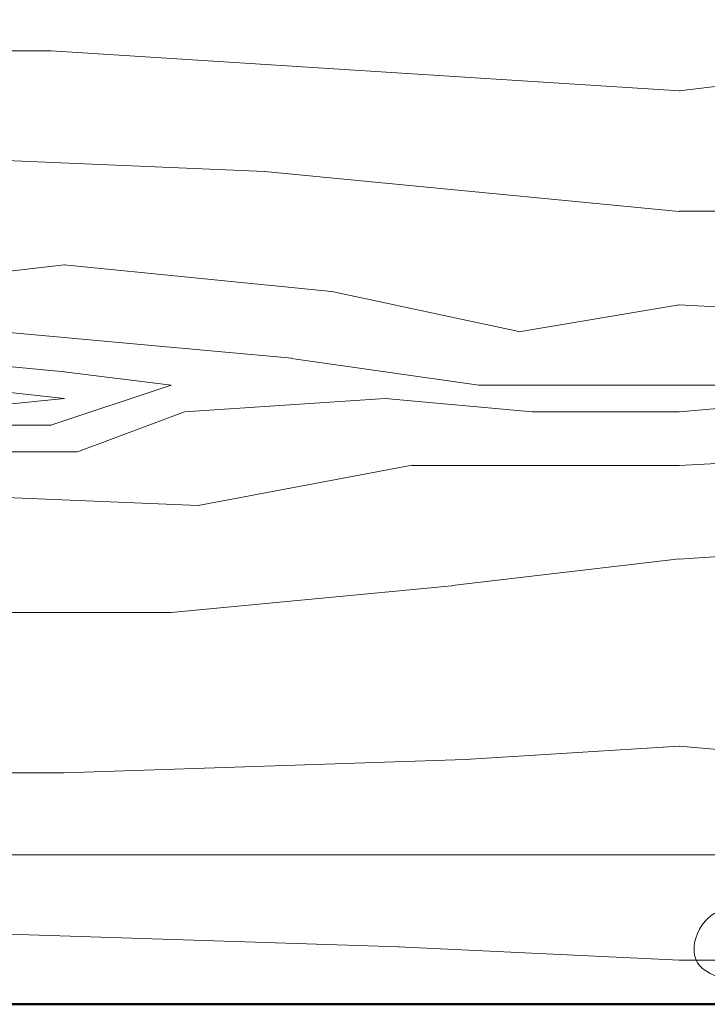
# Model space of a CAD drawing. Units: millimetres. Extents: x 23618 to 30694, y -36420 to 4058.
# Drawn here: x 26248 to 26574, y 0 to 468 of the extents above; entities that cross this region are included whole.
import ezdxf

# ---------------------------------------------------------------- set-up
doc = ezdxf.new("R2010")
doc.units = ezdxf.units.MM
for name, pattern in [('Dash Dot 1_5_1_25', [4, 1.5, -1.25, 0, -1.25]), ('IMPORT-Double Dashed _3_', [10.936111, 5.291667, -2.116667, 1.411111, -2.116667]), ('IMPORT-Hidden Line', [3.175, 2.116667, -1.058333])]:
    doc.linetypes.add(name, pattern=pattern)
for name, color, linetype, lineweight in [('0-1', 7, 'Continuous', 5), ('_KUU_grid-1', 7, 'IMPORT-Hidden Line', 18), ('_KUU_pindala_piirjoon', 7, 'Continuous', 18), ('_KUU_seinad_sise', 7, 'Continuous', 18), ('_KUU_seinad_välis', 7, 'Continuous', 18), ('_KUU_teljed-1', 7, 'IMPORT-Double Dashed _3_', 18), ('A-DETL-1', 7, 'Dash Dot 1_5_1_25', 18), ('A-DETL-2', 7, 'Continuous', 18), ('A-DETL-GENF', 7, 'Continuous', 18), ('S-FNDN-1', 7, 'Continuous', 9), ('S-FNDN-2', 7, 'Continuous', 50)]:
    doc.layers.add(name, color=color, linetype=linetype, lineweight=lineweight)
for name, color, linetype, lineweight, true_color in [('0-2', 7, 'Continuous', 18, 0x767676), ('_KUU_pindala_piirjoon-1', 7, 'Continuous', 18, 0xffdf7f), ('_KUU_seinad_sise-1', 7, 'Continuous', 18, 0x666666), ('_KUU_seinad_välis-1', 7, 'Continuous', 18, 0x666666), ('A-WALL-PATT-1', 7, 'Continuous', 18, 0xc0c0c0), ('AR-5-01 1_ KORRUSE PLAAN_dwg-1', 7, 'Continuous', 18, 0x666666), ('HVM_PP_SA-5-1003_1-KORRUSE-SISUSTUSPLAAN_1_I-FURN-1', 7, 'Continuous', 18, 0x666666), ('HVM_PP_SA-5-1003_1-KORRUSE-SISUSTUSPLAAN_1_Q-CASE-1', 7, 'Continuous', 18, 0x666666)]:
    doc.layers.add(name, color=color, linetype=linetype, lineweight=lineweight, true_color=true_color)

# ---------------------------------------------------------------- blocks, each defined once
blk = doc.blocks.new('Direct Shape - VKR-01_Betoon-1207659-SEINAKATE S-4-01 VAADE')
at = {"layer": 'S-FNDN-2'}
blk.add_line((39053.01, 0), (37202.52, 0), dxfattribs=at)
blk = doc.blocks.new('Direct Shape - VAHELAGI-1207662-SEINAKATE S-4-01 VAADE')
blk.add_blockref('Direct Shape - VKR-01_Betoon-1207659-SEINAKATE S-4-01 VAADE', (0, 0))
blk = doc.blocks.new('HVM_PP_AR1910_ifc_RVT-1-SEINAKATE S-4-01 VAADE')
at = {"layer": 'S-FNDN-1'}
blk.add_blockref('Direct Shape - VAHELAGI-1207662-SEINAKATE S-4-01 VAADE', (0, 0), dxfattribs=at)
blk = doc.blocks.new('AR-5-01 1_ KORRUSE PLAAN_dwg__X34-58454114-SEINAKATE S-4-01 VAADE')
at = {"layer": '_KUU_seinad_välis-1', "flags": 128}
for points in [[(38074.28, 0), (38066.65, 0), (38062.35, 0), (38061.69, 0), (38064.74, 0), (38071.26, 0)], [(38087.16, 0), (38061.5, 0), (38035.84, 0), (38017.84, 0), (38012.88, 0), (38022.45, 0), (38051.73, 0), (38058.25, 0), (38061.3, 0), (38060.65, 0), (38056.34, 0), (38048.72, 0), (38038.35, 0), (38026.02, 0), (38012.69, 0), (37999.35, 0), (37987.03, 0), (37976.66, 0), (37969.03, 0), (37964.73, 0), (37964.07, 0), (37967.12, 0), (37973.64, 0), (38002.92, 0), (38012.49, 0), (38007.53, 0), (37989.54, 0), (37963.88, 0), (37938.22, 0), (37920.22, 0), (37915.26, 0), (37924.83, 0), (37954.11, 0), (37960.63, 0), (37963.68, 0), (37963.03, 0), (37958.72, 0), (37951.1, 0), (37940.73, 0), (37928.41, 0), (37915.07, 0), (37901.73, 0), (37889.41, 0), (37879.04, 0), (37871.41, 0), (37867.11, 0), (37866.46, 0), (37869.5, 0), (37876.02, 0), (37905.31, 0), (37914.87, 0), (37909.91, 0), (37891.92, 0), (37866.26, 0), (37840.6, 0), (37822.6, 0), (37817.65, 0), (37827.21, 0), (37856.5, 0), (37863.01, 0), (37866.06, 0), (37865.41, 0), (37861.1, 0), (37853.48, 0), (37843.11, 0), (37830.79, 0), (37817.45, 0), (37804.11, 0), (37791.79, 0), (37781.42, 0), (37773.79, 0), (37769.49, 0), (37768.84, 0), (37771.88, 0), (37778.4, 0), (37807.69, 0), (37817.25, 0), (37812.3, 0), (37794.3, 0), (37768.64, 0), (37742.98, 0)], [(37729.59, 0), (37758.88, 0), (37765.39, 0), (37768.44, 0), (37767.79, 0), (37763.49, 0), (37755.86, 0), (37745.49, 0), (37733.17, 0)]]:
    blk.add_lwpolyline(points, dxfattribs=at)
blk = doc.blocks.new('AR-5-01 1_ KORRUSE PLAAN_dwg__X53-58454133-SEINAKATE S-4-01 VAADE')
at = {"layer": '_KUU_seinad_sise-1'}
for p, q in [((37757.92, 0), (37710.31, 0)), ((37757.92, 0), (37734.11, 0)), ((37753.16, 0), (37738.88, 0)), ((37805.54, 0), (37757.92, 0)), ((37781.73, 0), (37757.92, 0)), ((37762.69, 0), (37776.97, 0)), ((37805.54, 0), (37781.73, 0)), ((37800.78, 0), (37786.5, 0)), ((37853.16, 0), (37805.54, 0)), ((37829.35, 0), (37805.54, 0)), ((37810.31, 0), (37824.59, 0)), ((37853.16, 0), (37829.35, 0)), ((37848.4, 0), (37834.11, 0)), ((37900.78, 0), (37853.16, 0)), ((37876.97, 0), (37853.16, 0)), ((37857.92, 0), (37872.21, 0)), ((37900.78, 0), (37876.97, 0)), ((37896.02, 0), (37881.73, 0)), ((37948.4, 0), (37900.78, 0)), ((37924.59, 0), (37900.78, 0)), ((37905.54, 0), (37919.83, 0)), ((37948.4, 0), (37924.59, 0)), ((37943.64, 0), (37929.35, 0)), ((37996.02, 0), (37948.4, 0)), ((37972.21, 0), (37948.4, 0)), ((37953.16, 0), (37967.45, 0)), ((37996.02, 0), (37972.21, 0)), ((37991.26, 0), (37976.97, 0)), ((38043.64, 0), (37996.02, 0)), ((38019.83, 0), (37996.02, 0)), ((38000.78, 0), (38015.07, 0)), ((38043.64, 0), (38019.83, 0)), ((38038.88, 0), (38024.59, 0)), ((38091.26, 0), (38043.64, 0)), ((38067.45, 0), (38043.64, 0)), ((38048.4, 0), (38062.69, 0)), ((38091.26, 0), (38067.45, 0))]:
    blk.add_line(p, q, dxfattribs=at)
blk = doc.blocks.new('AR-5-01 1_ KORRUSE PLAAN_dwg__X176-58454256-SEINAKATE S-4-01 VAADE')
at = {"layer": '_KUU_seinad_sise-1'}
for p, q in [((37757.92, 0), (37710.31, 0)), ((37757.92, 0), (37734.11, 0)), ((37753.16, 0), (37738.88, 0)), ((37805.54, 0), (37757.92, 0)), ((37781.73, 0), (37757.92, 0)), ((37762.69, 0), (37776.97, 0)), ((37805.54, 0), (37781.73, 0)), ((37800.78, 0), (37786.5, 0)), ((37853.16, 0), (37805.54, 0)), ((37829.35, 0), (37805.54, 0)), ((37810.31, 0), (37824.59, 0)), ((37853.16, 0), (37829.35, 0)), ((37848.4, 0), (37834.11, 0)), ((37900.78, 0), (37853.16, 0)), ((37876.97, 0), (37853.16, 0)), ((37857.92, 0), (37872.21, 0)), ((37900.78, 0), (37876.97, 0)), ((37896.02, 0), (37881.73, 0)), ((37948.4, 0), (37900.78, 0)), ((37924.59, 0), (37900.78, 0)), ((37905.54, 0), (37919.83, 0)), ((37948.4, 0), (37924.59, 0)), ((37943.64, 0), (37929.35, 0)), ((37996.02, 0), (37948.4, 0)), ((37972.21, 0), (37948.4, 0)), ((37953.16, 0), (37967.45, 0)), ((37996.02, 0), (37972.21, 0)), ((37991.26, 0), (37976.97, 0)), ((38043.64, 0), (37996.02, 0)), ((38019.83, 0), (37996.02, 0)), ((38000.78, 0), (38015.07, 0)), ((38043.64, 0), (38019.83, 0)), ((38038.88, 0), (38024.59, 0)), ((38091.26, 0), (38043.64, 0)), ((38067.45, 0), (38043.64, 0)), ((38048.4, 0), (38062.69, 0)), ((38091.26, 0), (38067.45, 0))]:
    blk.add_line(p, q, dxfattribs=at)
blk = doc.blocks.new('AR-5-01 1_ KORRUSE PLAAN_dwg__X180-58454260-SEINAKATE S-4-01 VAADE')
at = {"layer": '_KUU_seinad_sise-1'}
for p, q in [((37757.92, 0), (37710.31, 0)), ((37757.92, 0), (37734.11, 0)), ((37753.16, 0), (37738.88, 0)), ((37805.54, 0), (37757.92, 0)), ((37781.73, 0), (37757.92, 0)), ((37762.69, 0), (37776.97, 0)), ((37805.54, 0), (37781.73, 0)), ((37800.78, 0), (37786.5, 0)), ((37853.16, 0), (37805.54, 0)), ((37829.35, 0), (37805.54, 0)), ((37810.31, 0), (37824.59, 0)), ((37853.16, 0), (37829.35, 0)), ((37848.4, 0), (37834.11, 0)), ((37900.78, 0), (37853.16, 0)), ((37876.97, 0), (37853.16, 0)), ((37857.92, 0), (37872.21, 0)), ((37900.78, 0), (37876.97, 0)), ((37896.02, 0), (37881.73, 0)), ((37948.4, 0), (37900.78, 0)), ((37924.59, 0), (37900.78, 0)), ((37905.54, 0), (37919.83, 0)), ((37948.4, 0), (37924.59, 0)), ((37943.64, 0), (37929.35, 0)), ((37996.02, 0), (37948.4, 0)), ((37972.21, 0), (37948.4, 0)), ((37953.16, 0), (37967.45, 0)), ((37996.02, 0), (37972.21, 0)), ((37991.26, 0), (37976.97, 0)), ((38043.64, 0), (37996.02, 0)), ((38019.83, 0), (37996.02, 0)), ((38000.78, 0), (38015.07, 0)), ((38043.64, 0), (38019.83, 0)), ((38038.88, 0), (38024.59, 0)), ((38091.26, 0), (38043.64, 0)), ((38067.45, 0), (38043.64, 0)), ((38048.4, 0), (38062.69, 0)), ((38091.26, 0), (38067.45, 0))]:
    blk.add_line(p, q, dxfattribs=at)
blk = doc.blocks.new('AR-5-01 1_ KORRUSE PLAAN_dwg__X184-58454264-SEINAKATE S-4-01 VAADE')
at = {"layer": '_KUU_seinad_sise-1'}
for p, q in [((37770.31, 0), (37738.88, 0)), ((37754.59, 0), (37738.88, 0)), ((37742.02, 0), (37751.45, 0)), ((37770.31, 0), (37754.59, 0)), ((37767.16, 0), (37757.73, 0)), ((37801.73, 0), (37770.31, 0)), ((37786.02, 0), (37770.31, 0)), ((37773.45, 0), (37782.88, 0)), ((37801.73, 0), (37786.02, 0)), ((37798.59, 0), (37789.16, 0)), ((37833.16, 0), (37801.73, 0)), ((37817.45, 0), (37801.73, 0)), ((37804.88, 0), (37814.31, 0)), ((37833.16, 0), (37817.45, 0)), ((37830.02, 0), (37820.59, 0)), ((37864.59, 0), (37833.16, 0)), ((37848.88, 0), (37833.16, 0)), ((37836.31, 0), (37845.73, 0)), ((37864.59, 0), (37848.88, 0)), ((37861.45, 0), (37852.02, 0)), ((37896.02, 0), (37864.59, 0)), ((37880.31, 0), (37864.59, 0)), ((37867.73, 0), (37877.16, 0)), ((37896.02, 0), (37880.31, 0)), ((37892.88, 0), (37883.45, 0)), ((37927.45, 0), (37896.02, 0)), ((37911.73, 0), (37896.02, 0)), ((37899.16, 0), (37908.59, 0)), ((37927.45, 0), (37911.73, 0)), ((37924.31, 0), (37914.88, 0)), ((37958.88, 0), (37927.45, 0)), ((37943.16, 0), (37927.45, 0)), ((37930.59, 0), (37940.02, 0)), ((37958.88, 0), (37943.16, 0)), ((37955.73, 0), (37946.31, 0)), ((37990.31, 0), (37958.88, 0)), ((37974.59, 0), (37958.88, 0)), ((37962.02, 0), (37971.45, 0)), ((37990.31, 0), (37974.59, 0)), ((37987.16, 0), (37977.73, 0)), ((38021.73, 0), (37990.31, 0)), ((38006.02, 0), (37990.31, 0)), ((37993.45, 0), (38002.88, 0)), ((38021.73, 0), (38006.02, 0)), ((38018.59, 0), (38009.16, 0)), ((38053.16, 0), (38021.73, 0)), ((38037.45, 0), (38021.73, 0)), ((38024.88, 0), (38034.31, 0)), ((38053.16, 0), (38037.45, 0)), ((38050.02, 0), (38040.59, 0)), ((38084.59, 0), (38053.16, 0)), ((38068.88, 0), (38053.16, 0)), ((38056.31, 0), (38065.73, 0)), ((38084.59, 0), (38068.88, 0))]:
    blk.add_line(p, q, dxfattribs=at)
blk = doc.blocks.new('AR-5-01 1_ KORRUSE PLAAN_dwg_Drawing_1_1-58454525-SEINAKATE S-4-01 VAADE')
at = {"layer": 'HVM_PP_SA-5-1003_1-KORRUSE-SISUSTUSPLAAN_1_I-FURN-1'}
for p, q in [((37741.79, 0), (37771.34, 0)), ((37750.64, 0), (37750.41, 0)), ((37758.33, 0), (37758.64, 0)), ((37797.34, 0), (37782.15, 0)), ((37785.64, 0), (37782.29, 0)), ((37785.56, 0), (37782.42, 0)), ((37783.67, 0), (37782.73, 0)), ((37789.8, 0), (37791.23, 0)), ((37794.57, 0), (37800.34, 0)), ((37797.47, 0), (37796.33, 0)), ((37799.39, 0), (37798.13, 0)), ((37815.19, 0), (37826.35, 0)), ((37837.2, 0), (37831.12, 0)), ((37868.78, 0), (37863.59, 0)), ((37877.71, 0), (37882.94, 0)), ((37898.52, 0), (37898.66, 0)), ((38018.59, 0), (38018.65, 0)), ((38019.22, 0), (38019.29, 0)), ((38054.73, 0), (38029.55, 0)), ((38030.44, 0), (38055.84, 0)), ((38051.89, 0), (38046.21, 0)), ((38047.82, 0), (38046.21, 0)), ((38051.89, 0), (38047.96, 0)), ((38069.8, 0), (38069.81, 0)), ((37913.13, 0), (37202.52, 0)), ((37202.52, 0), (37913.13, 0)), ((37913.13, 0), (37202.52, 0)), ((37202.52, 0), (37913.13, 0)), ((37913.13, 0), (37202.52, 0)), ((37202.52, 0), (37913.13, 0)), ((37913.13, 0), (37202.52, 0)), ((37202.52, 0), (37913.13, 0)), ((37420.93, 0), (37850.93, 0)), ((37420.93, 0), (37850.93, 0)), ((37424.85, 0), (37824.85, 0)), ((37824.85, 0), (37424.85, 0)), ((37424.85, 0), (37824.85, 0)), ((37824.85, 0), (37424.85, 0)), ((37424.85, 0), (37824.85, 0)), ((37824.85, 0), (37424.85, 0)), ((37837.5, 0), (37437.5, 0)), ((37437.5, 0), (37837.5, 0)), ((37525, 0), (37925, 0)), ((37925, 0), (37525, 0)), ((37525, 0), (37925, 0)), ((37925, 0), (37525, 0)), ((37525, 0), (37925, 0)), ((37525, 0), (37925, 0)), ((39053.01, 0), (37619.71, 0)), ((37619.71, 0), (39053.01, 0)), ((39053.01, 0), (37619.71, 0)), ((37619.71, 0), (39053.01, 0)), ((37773.13, 0), (37733.13, 0)), ((37773.13, 0), (37733.13, 0)), ((38237.5, 0), (37837.5, 0)), ((37837.5, 0), (38237.5, 0)), ((37925, 0), (38325, 0)), ((37925, 0), (38325, 0))]:
    blk.add_line(p, q, dxfattribs=at)
at = {"layer": 'HVM_PP_SA-5-1003_1-KORRUSE-SISUSTUSPLAAN_1_I-FURN-1', "flags": 128}
for points in [[(37748.83, 0), (37737.3, 0), (37736.34, 0), (37730.57, 0), (37729.61, 0), (37740.99, 0)], [(37730.57, 0), (37740.31, 0), (37746.07, 0), (37736.34, 0)], [(37781.45, 0), (37750.44, 0), (37748.36, 0), (37744.4, 0), (37740.81, 0)], [(37741.63, 0), (37809.19, 0), (37809.36, 0), (37809.67, 0), (37810.02, 0), (37810.4, 0), (37810.82, 0), (37811.28, 0), (37811.76, 0), (37812.29, 0), (37812.84, 0), (37813.43, 0), (37814.06, 0), (37814.71, 0), (37815.4, 0), (37816.12, 0), (37816.87, 0), (37817.65, 0), (37818.47, 0), (37819.31, 0), (37820.19, 0), (37821.09, 0), (37822.02, 0), (37822.99, 0), (37823.98, 0), (37825, 0), (37826.05, 0), (37827.13, 0), (37828.23, 0), (37829.36, 0), (37830.52, 0), (37831.7, 0), (37832.9, 0), (37834.12, 0), (37835.36, 0), (37836.62, 0), (37837.88, 0), (37839.16, 0), (37840.43, 0), (37841.7, 0), (37842.97, 0), (37844.23, 0), (37844.67, 0), (37857.39, 0)], [(37748.28, 0), (37748.15, 0), (37748.02, 0), (37747.89, 0), (37747.76, 0), (37747.64, 0), (37747.52, 0), (37747.41, 0), (37747.3, 0), (37747.19, 0), (37747.08, 0), (37746.98, 0), (37746.89, 0)], [(37749.43, 0), (37749.3, 0), (37749.17, 0)], [(37755.04, 0), (37755.2, 0), (37755.37, 0), (37755.55, 0), (37755.74, 0), (37755.93, 0), (37756.13, 0), (37756.33, 0), (37756.54, 0), (37756.75, 0), (37756.97, 0), (37757.19, 0), (37757.34, 0)], [(37755.14, 0), (37759.06, 0), (37766.74, 0), (37764.59, 0)], [(37756.2, 0), (37756.15, 0), (37756.11, 0), (37756.07, 0), (37756.03, 0), (37755.99, 0), (37755.96, 0), (37755.92, 0), (37755.9, 0)], [(37757.05, 0), (37757.48, 0), (37757.93, 0), (37758.38, 0), (37758.83, 0), (37759.29, 0), (37759.75, 0), (37760.21, 0), (37760.67, 0)], [(37848.57, 0), (37840.93, 0), (37840.72, 0), (37840.41, 0), (37840.1, 0), (37839.78, 0), (37839.45, 0), (37839.11, 0), (37838.75, 0), (37838.38, 0), (37837.99, 0), (37837.58, 0), (37837.16, 0), (37836.72, 0), (37836.27, 0), (37835.81, 0), (37835.33, 0), (37834.84, 0), (37834.35, 0), (37833.85, 0), (37833.34, 0), (37832.83, 0), (37832.33, 0), (37831.82, 0), (37831.32, 0), (37830.83, 0), (37830.34, 0), (37829.86, 0), (37829.39, 0), (37828.94, 0), (37828.5, 0), (37828.08, 0), (37827.67, 0), (37827.28, 0), (37826.91, 0), (37826.56, 0), (37826.23, 0), (37825.93, 0), (37825.64, 0), (37825.38, 0), (37825.15, 0), (37824.94, 0), (37824.89, 0), (37757.34, 0)], [(37770.96, 0), (37770.04, 0), (37771.04, 0), (37772, 0), (37773.25, 0), (37774.75, 0), (37776.48, 0), (37778.42, 0), (37780.53, 0), (37785.19, 0), (37790.29, 0), (37816.61, 0), (37844.47, 0), (37904.14, 0), (37935.56, 0), (37967.75, 0), (38000.48, 0), (38033.51, 0), (38099.52, 0)], [(37770.97, 0), (37772.26, 0), (37774.69, 0), (37777.83, 0), (37781.15, 0), (37784.06, 0)], [(37774.13, 0), (37773.95, 0), (37773.77, 0), (37773.59, 0), (37773.4, 0), (37773.2, 0), (37773, 0), (37772.8, 0), (37772.59, 0), (37772.38, 0), (37772.16, 0), (37771.94, 0), (37771.71, 0)], [(37775.88, 0), (37777.18, 0), (37779.6, 0), (37781.92, 0), (37784.4, 0), (37786.82, 0), (37788.94, 0)], [(37776.07, 0), (37776.26, 0), (37776.44, 0), (37776.62, 0), (37776.8, 0), (37776.99, 0), (37777.17, 0), (37777.36, 0), (37777.54, 0), (37777.73, 0), (37777.92, 0), (37778.1, 0), (37778.29, 0)], [(38117.85, 0), (38064.61, 0), (38010.65, 0), (37957.15, 0), (37905.36, 0), (37856.4, 0), (37811.25, 0), (37804.95, 0), (37798.86, 0), (37794.62, 0), (37788.66, 0), (37784.97, 0), (37782.09, 0), (37780.03, 0), (37778.84, 0), (37777.7, 0)], [(37782.29, 0), (37782.42, 0), (37783.87, 0)], [(37795.51, 0), (37789.75, 0), (37788.79, 0), (37801.33, 0)], [(37789.75, 0), (37799.48, 0), (37805.24, 0), (37795.51, 0), (37796.47, 0), (37809.17, 0)], [(38221.58, 0), (37898.55, 0), (37887.63, 0), (37877.88, 0), (37869.47, 0), (37862.33, 0), (37856.29, 0), (37851.25, 0), (37846.19, 0), (37846.17, 0), (37844.83, 0), (37843.54, 0), (37808.9, 0), (37808.75, 0), (37815.04, 0), (37827.34, 0), (37844.76, 0), (37852.48, 0), (37898.15, 0), (37946.35, 0), (37980.61, 0), (38031.34, 0), (38082.51, 0)], [(37808.9, 0), (37809.4, 0), (37810.87, 0), (37813.11, 0), (37815.75, 0)], [(37815.82, 0), (37818.23, 0), (37825.91, 0), (37823.47, 0)], [(37822.84, 0), (37822.68, 0), (37822.52, 0), (37822.36, 0), (37822.2, 0), (37822.04, 0), (37821.88, 0), (37821.72, 0), (37821.56, 0), (37821.4, 0), (37821.23, 0), (37821.07, 0), (37820.91, 0), (37820.75, 0), (37820.59, 0), (37820.43, 0), (37820.27, 0), (37820.1, 0), (37819.94, 0), (37819.78, 0), (37819.62, 0), (37819.46, 0), (37819.3, 0), (37819.13, 0), (37818.97, 0), (37818.81, 0), (37818.65, 0), (37818.49, 0)], [(37844.89, 0), (37844.42, 0), (37843.69, 0)], [(37846.17, 0), (37846.15, 0), (37846.12, 0), (37845.8, 0)], [(37846.57, 0), (37847.61, 0), (37850.13, 0), (37853.29, 0)], [(38024.85, 0), (38021.88, 0), (38021.89, 0), (38010.89, 0), (38010.96, 0), (38021.96, 0), (38021.97, 0), (38024.79, 0)], [(38024.74, 0), (38022.6, 0), (38022.59, 0), (38011.59, 0), (38011.53, 0), (38022.53, 0), (38022.52, 0), (38024.4, 0)], [(38025.49, 0), (38013.74, 0), (38013.73, 0), (38013.67, 0), (38013.66, 0), (38025.95, 0)], [(38013.67, 0), (38023.59, 0), (38023.65, 0), (38013.73, 0)], [(38027.32, 0), (38014.38, 0), (38014.37, 0), (38014.31, 0), (38014.3, 0), (38027.08, 0)], [(38014.31, 0), (38024.22, 0), (38024.29, 0), (38014.37, 0)], [(38039.48, 0), (38041.87, 0), (38041.96, 0), (38039.6, 0)], [(38039.68, 0), (38043.66, 0), (38043.74, 0), (38041.55, 0)], [(38040.41, 0), (38042.51, 0), (38042.59, 0), (38040.29, 0)], [(38062.26, 0), (38054.41, 0), (38054.2, 0), (38053.89, 0), (38053.58, 0), (38053.26, 0), (38052.94, 0), (38052.6, 0), (38052.26, 0), (38051.91, 0), (38051.55, 0), (38051.17, 0), (38050.79, 0), (38050.39, 0), (38049.99, 0), (38049.58, 0), (38049.17, 0), (38048.75, 0), (38048.33, 0), (38047.92, 0), (38047.51, 0), (38047.1, 0), (38046.7, 0), (38046.31, 0), (38045.92, 0), (38045.56, 0), (38045.2, 0), (38044.86, 0), (38044.54, 0), (38044.23, 0), (38043.95, 0), (38043.68, 0), (38043.44, 0), (38043.22, 0), (38043.02, 0), (38042.85, 0), (38042.7, 0), (38042.57, 0), (38042.47, 0), (38042.4, 0), (38042.35, 0), (38042.33, 0), (38042.33, 0), (38041.6, 0)], [(38041.85, 0), (38044.3, 0), (38044.38, 0), (38041.89, 0)], [(38052.67, 0), (38053.36, 0), (38055.32, 0), (38058.2, 0), (38061.5, 0), (38064.66, 0)], [(38071.33, 0), (38065.88, 0), (38063.37, 0), (38061.05, 0), (38058.94, 0), (38057.08, 0), (38055.5, 0), (38054.22, 0), (38052.73, 0), (38052.72, 0), (38053.41, 0), (38055.37, 0), (38057.47, 0), (38059.88, 0), (38062.38, 0), (38064.72, 0)], [(38053.74, 0), (38054.66, 0), (38055.67, 0), (38057.53, 0), (38060.3, 0), (38064.05, 0), (38070.43, 0)], [(38053.98, 0), (38053.97, 0), (38055.45, 0), (38056.72, 0), (38058.3, 0), (38060.15, 0), (38062.26, 0), (38064.57, 0), (38067.07, 0), (38072.51, 0)], [(38053.98, 0), (38054.68, 0), (38056.65, 0), (38059.54, 0), (38062.84, 0), (38066, 0)], [(38054.03, 0), (38054.73, 0), (38056.7, 0), (38058.8, 0), (38061.22, 0), (38063.72, 0), (38066.05, 0)], [(38071.82, 0), (38065.44, 0), (38061.69, 0), (38058.92, 0), (38057.06, 0), (38056.04, 0), (38055.12, 0)], [(38056.48, 0), (38058.99, 0), (38062.73, 0), (38067.59, 0), (38073.55, 0), (38080.67, 0), (38089.02, 0), (38101.44, 0), (38430.6, 0), (38441.29, 0), (38450.52, 0), (38458.17, 0), (38464.33, 0), (38469.18, 0), (38472.8, 0), (38475.72, 0)], [(38056.48, 0), (38057, 0), (38057.55, 0), (38071.24, 0)], [(38056.71, 0), (38056.5, 0), (38056.49, 0), (38056.48, 0), (38056.8, 0), (38057.79, 0), (38060.29, 0), (38063.51, 0)], [(38057.04, 0), (38057.23, 0), (38057.53, 0)], [(38479.86, 0), (38477.35, 0), (38473.62, 0), (38468.76, 0), (38462.79, 0), (38455.68, 0), (38447.32, 0), (38434.91, 0), (38105.75, 0), (38095.06, 0), (38085.82, 0), (38078.18, 0), (38072.01, 0), (38067.17, 0), (38063.54, 0), (38060.62, 0)], [(38067.65, 0), (38064.43, 0), (38061.93, 0), (38060.94, 0), (38060.62, 0), (38061.12, 0), (38061.61, 0), (38074.79, 0), (38079.24, 0), (38089.85, 0), (38105.88, 0), (38126.17, 0), (38134.72, 0), (38183.94, 0), (38234.53, 0), (38269.73, 0), (38320.81, 0), (38371.1, 0), (38404.85, 0), (38426.43, 0), (38444.28, 0), (38457.17, 0), (38464.13, 0), (38465.24, 0)], [(38060.62, 0), (38060.63, 0), (38060.64, 0), (38060.83, 0)], [(38061.14, 0), (38061.31, 0), (38061.59, 0)], [(38325, 0), (37925, 0), (37525, 0)], [(38325, 0), (37925, 0), (37525, 0)], [(38064.02, 0), (38052.53, 0), (38051.64, 0), (38050.36, 0), (38049.09, 0), (38047.83, 0), (38046.59, 0), (38045.36, 0), (38044.15, 0), (38042.97, 0), (38041.82, 0), (38040.7, 0), (38039.62, 0), (38038.56, 0), (38037.55, 0), (38036.56, 0), (38035.62, 0), (38034.71, 0), (38033.84, 0), (38033, 0), (38032.2, 0), (38031.44, 0), (38030.71, 0), (38030.02, 0), (38029.37, 0), (38028.76, 0), (38028.18, 0), (38027.63, 0), (38027.13, 0), (38026.66, 0), (38026.22, 0), (38025.83, 0), (38025.47, 0), (38025.14, 0), (38024.86, 0), (38024.61, 0), (38024.4, 0), (38024.22, 0), (38024.08, 0), (38023.98, 0), (38023.92, 0), (38023.89, 0)], [(38023.89, 0), (38024.62, 0), (38024.62, 0), (38024.62, 0), (38024.63, 0), (38024.65, 0), (38024.66, 0), (38024.68, 0), (38024.71, 0), (38024.73, 0), (38024.76, 0), (38024.8, 0), (38024.84, 0), (38024.88, 0), (38024.92, 0), (38024.97, 0), (38025.02, 0), (38025.07, 0), (38025.13, 0), (38025.19, 0), (38025.26, 0), (38025.32, 0), (38025.39, 0), (38025.46, 0), (38025.54, 0), (38025.62, 0), (38025.7, 0), (38025.79, 0), (38025.88, 0), (38025.97, 0), (38026.07, 0), (38026.18, 0), (38026.3, 0), (38026.43, 0), (38026.58, 0), (38026.76, 0), (38026.99, 0), (38027.33, 0), (38027.89, 0), (38028.94, 0), (38031.11, 0), (38034.95, 0), (38038.8, 0), (38040.65, 0), (38067.1, 0)], [(38068.14, 0), (38041.49, 0), (38039.63, 0), (38035.78, 0), (38031.94, 0), (38029.77, 0), (38028.73, 0), (38028.18, 0), (38027.85, 0), (38027.61, 0), (38027.43, 0), (38027.29, 0), (38027.16, 0), (38027.05, 0), (38026.94, 0), (38026.84, 0), (38026.75, 0), (38026.66, 0), (38026.58, 0), (38026.5, 0), (38026.43, 0), (38026.35, 0), (38026.28, 0), (38026.22, 0), (38026.16, 0), (38026.1, 0), (38026.04, 0), (38025.99, 0), (38025.94, 0), (38025.89, 0), (38025.85, 0), (38025.81, 0), (38025.77, 0), (38025.74, 0), (38025.71, 0), (38025.68, 0), (38025.66, 0), (38025.64, 0), (38025.63, 0), (38025.61, 0), (38025.61, 0), (38025.6, 0)], [(38025.6, 0), (38026.33, 0), (38026.34, 0), (38026.38, 0), (38026.46, 0), (38026.58, 0), (38026.74, 0), (38026.93, 0), (38027.16, 0), (38027.43, 0), (38027.73, 0), (38028.08, 0), (38028.45, 0), (38028.87, 0), (38029.32, 0), (38029.81, 0), (38030.33, 0), (38030.89, 0), (38031.49, 0), (38032.12, 0), (38032.79, 0), (38033.5, 0), (38034.24, 0), (38035.02, 0), (38035.84, 0), (38036.69, 0), (38037.58, 0), (38038.51, 0), (38039.47, 0), (38040.46, 0), (38041.5, 0), (38042.57, 0), (38043.67, 0), (38044.8, 0), (38045.96, 0), (38047.15, 0), (38048.37, 0), (38049.6, 0), (38050.86, 0), (38052.12, 0), (38053.4, 0), (38054.67, 0), (38055.12, 0), (38068.2, 0)], [(38040.88, 0), (38040.84, 0), (38040.8, 0), (38040.77, 0), (38040.74, 0), (38040.71, 0), (38040.69, 0), (38040.67, 0), (38040.65, 0), (38040.64, 0), (38040.63, 0), (38040.62, 0), (38040.62, 0), (38039.89, 0)], [(38039.89, 0), (38039.91, 0), (38039.96, 0), (38040.03, 0), (38040.12, 0), (38040.24, 0), (38040.39, 0), (38040.56, 0), (38040.75, 0), (38040.97, 0), (38041.21, 0), (38041.47, 0), (38041.75, 0), (38042.06, 0), (38042.37, 0), (38042.71, 0), (38043.06, 0), (38043.43, 0), (38043.81, 0), (38044.2, 0), (38044.59, 0), (38045, 0), (38045.41, 0), (38045.82, 0), (38046.24, 0), (38046.65, 0), (38047.07, 0), (38047.47, 0), (38047.87, 0), (38048.27, 0), (38048.65, 0), (38049.03, 0), (38049.39, 0), (38049.74, 0), (38050.08, 0), (38050.41, 0), (38050.74, 0), (38051.05, 0), (38051.36, 0), (38051.67, 0), (38051.89, 0), (38058.14, 0)], [(38041.81, 0), (38041.78, 0), (38041.74, 0), (38041.71, 0), (38041.69, 0), (38041.66, 0), (38041.65, 0), (38041.63, 0), (38041.62, 0), (38041.61, 0), (38041.6, 0)]]:
    blk.add_lwpolyline(points, dxfattribs=at)
at = {"layer": 'HVM_PP_SA-5-1003_1-KORRUSE-SISUSTUSPLAAN_1_Q-CASE-1'}
for p, q in [((37925, 0), (37202.52, 0)), ((37925, 0), (37202.52, 0)), ((37202.52, 0), (37925, 0)), ((37824.85, 0), (37202.52, 0)), ((37202.52, 0), (37824.85, 0)), ((37824.85, 0), (37202.52, 0)), ((37202.52, 0), (37824.85, 0)), ((37925, 0), (37202.52, 0)), ((37202.52, 0), (37925, 0)), ((37202.52, 0), (37925, 0)), ((37925, 0), (37202.52, 0)), ((37202.52, 0), (37837.5, 0)), ((37202.52, 0), (37824.85, 0)), ((37824.85, 0), (37202.52, 0)), ((37824.85, 0), (38624.85, 0)), ((38624.85, 0), (37824.85, 0)), ((37824.85, 0), (38624.85, 0)), ((38624.85, 0), (37824.85, 0)), ((37824.85, 0), (38624.85, 0)), ((38624.85, 0), (37824.85, 0)), ((37925, 0), (38725, 0)), ((37925, 0), (38725, 0)), ((38725, 0), (37925, 0)), ((38725, 0), (37925, 0)), ((37925, 0), (38725, 0)), ((37925, 0), (38725, 0)), ((38725, 0), (37925, 0))]:
    blk.add_line(p, q, dxfattribs=at)
at = {"layer": 'HVM_PP_SA-5-1003_1-KORRUSE-SISUSTUSPLAAN_1_Q-CASE-1', "flags": 128}
for points in [[(39053.01, 0), (38637.5, 0), (37837.5, 0), (37202.52, 0)], [(37837.5, 0), (38637.5, 0), (39053.01, 0)]]:
    blk.add_lwpolyline(points, dxfattribs=at)
blk = doc.blocks.new('AR-5-01 1_ KORRUSE PLAAN_dwg__X472-58454527-SEINAKATE S-4-01 VAADE')
at = {"layer": '_KUU_seinad_sise-1'}
for p, q in [((37770.31, 0), (37738.88, 0)), ((37754.59, 0), (37738.88, 0)), ((37742.02, 0), (37751.45, 0)), ((37770.31, 0), (37754.59, 0)), ((37767.16, 0), (37757.73, 0)), ((37801.73, 0), (37770.31, 0)), ((37786.02, 0), (37770.31, 0)), ((37773.45, 0), (37782.88, 0)), ((37801.73, 0), (37786.02, 0)), ((37798.59, 0), (37789.16, 0)), ((37833.16, 0), (37801.73, 0)), ((37817.45, 0), (37801.73, 0)), ((37804.88, 0), (37814.31, 0)), ((37833.16, 0), (37817.45, 0)), ((37830.02, 0), (37820.59, 0)), ((37864.59, 0), (37833.16, 0)), ((37848.88, 0), (37833.16, 0)), ((37836.31, 0), (37845.73, 0)), ((37864.59, 0), (37848.88, 0)), ((37861.45, 0), (37852.02, 0)), ((37896.02, 0), (37864.59, 0)), ((37880.31, 0), (37864.59, 0)), ((37867.73, 0), (37877.16, 0)), ((37896.02, 0), (37880.31, 0)), ((37892.88, 0), (37883.45, 0)), ((37927.45, 0), (37896.02, 0)), ((37911.73, 0), (37896.02, 0)), ((37899.16, 0), (37908.59, 0)), ((37927.45, 0), (37911.73, 0)), ((37924.31, 0), (37914.88, 0)), ((37958.88, 0), (37927.45, 0)), ((37943.16, 0), (37927.45, 0)), ((37930.59, 0), (37940.02, 0)), ((37958.88, 0), (37943.16, 0)), ((37955.73, 0), (37946.31, 0)), ((37990.31, 0), (37958.88, 0)), ((37974.59, 0), (37958.88, 0)), ((37962.02, 0), (37971.45, 0)), ((37990.31, 0), (37974.59, 0)), ((37987.16, 0), (37977.73, 0)), ((38021.73, 0), (37990.31, 0)), ((38006.02, 0), (37990.31, 0)), ((37993.45, 0), (38002.88, 0)), ((38021.73, 0), (38006.02, 0)), ((38018.59, 0), (38009.16, 0)), ((38053.16, 0), (38021.73, 0)), ((38037.45, 0), (38021.73, 0)), ((38024.88, 0), (38034.31, 0)), ((38053.16, 0), (38037.45, 0)), ((38050.02, 0), (38040.59, 0)), ((38084.59, 0), (38053.16, 0)), ((38068.88, 0), (38053.16, 0)), ((38056.31, 0), (38065.73, 0)), ((38084.59, 0), (38068.88, 0))]:
    blk.add_line(p, q, dxfattribs=at)
blk = doc.blocks.new('AR-5-01 1_ KORRUSE PLAAN_dwg-4069377-SEINAKATE S-4-01 VAADE')
at = {"layer": '0-2'}
for p, q in [((39053.01, 0), (37202.52, 0)), ((37202.52, 0), (39053.01, 0)), ((39053.01, 0), (37202.52, 0)), ((37202.52, 0), (39053.01, 0)), ((39053.01, 0), (37202.52, 0)), ((37202.52, 0), (39053.01, 0)), ((37202.52, 0), (39053.01, 0)), ((39053.01, 0), (37202.52, 0)), ((37202.52, 0), (39053.01, 0)), ((39053.01, 0), (37202.52, 0)), ((37202.52, 0), (39053.01, 0)), ((39053.01, 0), (37202.52, 0)), ((39053.01, 0), (37202.52, 0)), ((37202.52, 0), (39053.01, 0)), ((39053.01, 0), (37202.52, 0)), ((37202.52, 0), (39053.01, 0)), ((39053.01, 0), (37202.52, 0)), ((37202.52, 0), (39053.01, 0)), ((39053.01, 0), (37202.52, 0)), ((37202.52, 0), (39053.01, 0)), ((37202.52, 0), (39053.01, 0)), ((39053.01, 0), (37202.52, 0)), ((37202.52, 0), (39053.01, 0)), ((39053.01, 0), (37202.52, 0)), ((37202.52, 0), (39053.01, 0)), ((39053.01, 0), (37202.52, 0)), ((39053.01, 0), (37202.52, 0)), ((37202.52, 0), (39053.01, 0)), ((39053.01, 0), (37202.52, 0)), ((37202.52, 0), (39053.01, 0)), ((39053.01, 0), (37202.52, 0)), ((37202.52, 0), (39053.01, 0)), ((39053.01, 0), (37202.52, 0)), ((37202.52, 0), (39053.01, 0)), ((37202.52, 0), (39053.01, 0)), ((39053.01, 0), (37202.52, 0)), ((37202.52, 0), (39053.01, 0)), ((39053.01, 0), (37202.52, 0)), ((37202.52, 0), (39053.01, 0)), ((39053.01, 0), (37202.52, 0)), ((39053.01, 0), (37202.52, 0)), ((37202.52, 0), (39053.01, 0)), ((39053.01, 0), (37202.52, 0)), ((37202.52, 0), (39053.01, 0)), ((39053.01, 0), (37202.52, 0)), ((37202.52, 0), (39053.01, 0)), ((39053.01, 0), (37202.52, 0)), ((37202.52, 0), (39053.01, 0)), ((39053.01, 0), (37202.52, 0)), ((37202.52, 0), (39053.01, 0)), ((39053.01, 0), (37202.52, 0)), ((37202.52, 0), (39053.01, 0)), ((37202.52, 0), (39053.01, 0)), ((39053.01, 0), (37202.52, 0)), ((37202.52, 0), (39053.01, 0)), ((39053.01, 0), (37202.52, 0)), ((37202.52, 0), (39053.01, 0)), ((39053.01, 0), (37202.52, 0)), ((37202.52, 0), (39053.01, 0)), ((39053.01, 0), (37202.52, 0)), ((37202.52, 0), (39053.01, 0)), ((39053.01, 0), (37202.52, 0)), ((37275, 0), (38650, 0)), ((38650, 0), (37275, 0)), ((37275, 0), (38650, 0)), ((38650, 0), (37275, 0)), ((37275, 0), (38650, 0)), ((38650, 0), (37275, 0))]:
    blk.add_line(p, q, dxfattribs=at)
at = {"layer": '0-2', "flags": 128}
blk.add_lwpolyline([(38650, 0), (37275, 0), (38650, 0)], dxfattribs=at)
at = {"layer": '_KUU_grid-1'}
for p, q in [((37202.52, 0), (39053.01, 0)), ((39053.01, 0), (37202.52, 0)), ((38450, 0), (37202.52, 0)), ((37202.52, 0), (39053.01, 0))]:
    blk.add_line(p, q, dxfattribs=at)
at = {"layer": '_KUU_pindala_piirjoon'}
for p, q in [((37202.52, 0), (39053.01, 0)), ((39053.01, 0), (37202.52, 0)), ((37202.52, 0), (39053.01, 0)), ((39053.01, 0), (37202.52, 0)), ((37202.52, 0), (39053.01, 0)), ((39053.01, 0), (37202.52, 0)), ((37202.52, 0), (39053.01, 0)), ((37202.52, 0), (39053.01, 0)), ((39053.01, 0), (37202.52, 0)), ((37202.52, 0), (39053.01, 0)), ((39053.01, 0), (37202.52, 0))]:
    blk.add_line(p, q, dxfattribs=at)
at = {"layer": '_KUU_pindala_piirjoon-1'}
for p, q in [((37202.52, 0), (39053.01, 0)), ((39053.01, 0), (37202.52, 0)), ((37202.52, 0), (39053.01, 0)), ((39053.01, 0), (37202.52, 0)), ((37202.52, 0), (39053.01, 0)), ((39053.01, 0), (37202.52, 0)), ((37202.52, 0), (39053.01, 0)), ((37202.52, 0), (39053.01, 0)), ((39053.01, 0), (37202.52, 0)), ((37202.52, 0), (39053.01, 0)), ((39053.01, 0), (37202.52, 0))]:
    blk.add_line(p, q, dxfattribs=at)
at = {"layer": '_KUU_seinad_sise'}
for p, q in [((37202.52, 0), (39053.01, 0)), ((37202.52, 0), (39053.01, 0)), ((37202.52, 0), (39053.01, 0)), ((39053.01, 0), (37202.52, 0)), ((39053.01, 0), (37202.52, 0)), ((39053.01, 0), (37202.52, 0)), ((37202.52, 0), (39053.01, 0)), ((37202.52, 0), (39053.01, 0)), ((37202.52, 0), (39053.01, 0)), ((39053.01, 0), (37202.52, 0)), ((39053.01, 0), (37202.52, 0)), ((39053.01, 0), (37202.52, 0)), ((37202.52, 0), (39053.01, 0)), ((37202.52, 0), (39053.01, 0)), ((37202.52, 0), (39053.01, 0)), ((39053.01, 0), (37202.52, 0)), ((39053.01, 0), (37202.52, 0)), ((39053.01, 0), (37202.52, 0)), ((37202.52, 0), (39053.01, 0)), ((39053.01, 0), (37202.52, 0)), ((39053.01, 0), (37202.52, 0)), ((39053.01, 0), (37202.52, 0)), ((39053.01, 0), (37202.52, 0)), ((37202.52, 0), (39053.01, 0)), ((39053.01, 0), (37202.52, 0)), ((39053.01, 0), (37202.52, 0)), ((39053.01, 0), (37202.52, 0)), ((39053.01, 0), (37202.52, 0)), ((37202.52, 0), (39053.01, 0)), ((37202.52, 0), (39053.01, 0)), ((39053.01, 0), (37202.52, 0)), ((39053.01, 0), (37202.52, 0)), ((37202.52, 0), (39053.01, 0)), ((39053.01, 0), (37202.52, 0)), ((37202.52, 0), (39053.01, 0)), ((39053.01, 0), (37202.52, 0)), ((37202.52, 0), (39053.01, 0)), ((39053.01, 0), (37202.52, 0))]:
    blk.add_line(p, q, dxfattribs=at)
at = {"layer": '_KUU_seinad_välis'}
for p, q in [((37275, 0), (38650, 0)), ((38350, 0), (37275, 0)), ((37275, 0), (38650, 0)), ((37275, 0), (38650, 0)), ((38650, 0), (37275, 0)), ((38650, 0), (37275, 0))]:
    blk.add_line(p, q, dxfattribs=at)
at = {"layer": '_KUU_teljed-1'}
blk.add_line((37202.52, 0), (39053.01, 0), dxfattribs=at)
blk.add_line((37202.52, 0), (39053.01, 0), dxfattribs=at)
blk.add_line((37202.52, 0), (39053.01, 0), dxfattribs=at)
blk.add_line((37202.52, 0), (39053.01, 0), dxfattribs=at)
blk.add_line((37202.52, 0), (39053.01, 0), dxfattribs=at)
for name in ['AR-5-01 1_ KORRUSE PLAAN_dwg__X53-58454133-SEINAKATE S-4-01 VAADE', 'AR-5-01 1_ KORRUSE PLAAN_dwg__X176-58454256-SEINAKATE S-4-01 VAADE', 'AR-5-01 1_ KORRUSE PLAAN_dwg__X180-58454260-SEINAKATE S-4-01 VAADE', 'AR-5-01 1_ KORRUSE PLAAN_dwg__X184-58454264-SEINAKATE S-4-01 VAADE', 'AR-5-01 1_ KORRUSE PLAAN_dwg__X472-58454527-SEINAKATE S-4-01 VAADE', 'AR-5-01 1_ KORRUSE PLAAN_dwg_Drawing_1_1-58454525-SEINAKATE S-4-01 VAADE', 'AR-5-01 1_ KORRUSE PLAAN_dwg__X34-58454114-SEINAKATE S-4-01 VAADE']:
    blk.add_blockref(name, (0, 0))
blk = doc.blocks.new('Pink_Inimene_Seisev mees külgvaates_0001 - Pink_Inimene_Seisev mees külgvaates_0001-56524583-SEINAKATE S-4-01 VAADE')
at = {"layer": 'A-DETL-GENF'}
blk.add_open_spline([(38262.34, 12.61), (38257.38, 11.27), (38246.66, 8.35), (38205.25, 1.16), (38142.3, -0.1), (38106.77, 2.51), (38075.96, 11.28), (38060.79, 20.32), (38067.37, 45.68), (38100.61, 50.35), (38124.61, 57.03), (38176.29, 76.17), (38183.36, 82.76), (38185.99, 85.23)], degree=3, knots=[1.882888, 1.882888, 1.882888, 1.882888, 2.119791, 2.506312, 2.963379, 3.32566, 3.663811, 3.900536, 4.110703, 4.441545, 4.766419, 5.167329, 5.357933, 5.357933, 5.357933, 5.357933], dxfattribs=at)

msp = doc.modelspace()

# ---------------------------------------------------------------- hatches: boundary and pattern name
at = {"layer": 'A-WALL-PATT-1'}
h = msp.add_hatch(dxfattribs=at)
h.set_pattern_fill('FP_4', color=256, style=0, pattern_type=2)
h.set_pattern_definition([(349.695, (22943.91, 4093.95), (3809.99866, -635.0104), [70.995, -7028.52]), (0, (23013.76, 4081.25), (635, 635), [69.85, -565.15]), (18.435, (23083.61, 4081.25), (1269.999, 635.0014), [60.24, -1947.805]), (172.875, (23140.76, 4100.3), (4445, -634.9986), [51.196, -5068.338]), (174.806, (23089.96, 4106.65), (6350.0047, -634.95226), [70.138, -6943.666]), (194.036, (23020.11, 4113), (-1905.003, -634.992), [78.545, -2539.627]), (9.462, (22994.71, 4093.95), (3175.0036, 634.9818), [38.626, -3823.93]), (353.66, (23032.81, 4100.3), (-5080.0017, 634.9829), [57.502, -5692.668]), (185.711, (23089.96, 4093.95), (-5714.9951, -635.0407), [63.817, -6317.854]), (168.69, (23026.46, 4087.6), (2539.9995, -635.0033), [32.38, -3205.5]), (354.806, (22886.76, 4087.6), (-6350.0047, 634.95226), [70.138, -6943.666]), (348.69, (22956.61, 4081.25), (-2539.9995, 635.0033), [64.757, -3173.12]), (0, (23020.1, 4068.55), (635, 635), [76.2, -558.8]), (20.556, (23096.31, 4068.55), (3175.0011, 1269.9974), [54.254, -5371.188]), (3.814, (23147.11, 4087.6), (8890.00018, 634.98877), [95.46, -9450.682]), (354.806, (23242.36, 4093.95), (-6350.0047, 634.95226), [70.138, -6943.666]), (0, (23312.2, 4087.6), (635, 635), [69.85, -565.15]), (5.194, (22747.06, 4087.6), (6350.0047, 634.95226), [70.138, -6943.666]), (354.806, (22816.91, 4093.95), (-6350.0047, 634.95226), [70.138, -6943.666]), (0, (22747.06, 4100.3), (635, 635), [38.1, -596.9]), (5.194, (22785.16, 4100.3), (6350.0047, 634.95226), [70.138, -6943.666]), (0, (22855, 4106.65), (635, 635), [63.5, -571.5]), (10.305, (22918.51, 4106.65), (-3809.99866, -635.0104), [70.995, -7028.52]), (5.194, (22988.36, 4119.35), (6350.0047, 634.95226), [70.138, -6943.666]), (354.806, (23058.21, 4125.7), (-6350.0047, 634.95226), [70.138, -6943.666]), (354.806, (23128.06, 4119.35), (-6350.0047, 634.95226), [70.138, -6943.666]), (351.87, (23197.91, 4113), (-3810.0011, 634.9926), [89.802, -4400.325]), (0, (23286.8, 4100.3), (635, 635), [95.25, -539.75]), (347.471, (23261.41, 3719.3), (3174.998, -635.0111), [58.544, -5795.867]), (354.289, (23318.56, 3706.6), (-5714.9951, 635.0407), [63.817, -6317.854]), (8.13, (23261.41, 3719.3), (3810.0011, 634.9926), [44.9, -4445.227]), (9.462, (23305.86, 3725.65), (3175.0036, 634.9818), [77.25, -3785.303]), (0, (22747.06, 3738.35), (635, 635), [76.2, -558.8]), (350.538, (22823.26, 3738.35), (-3175.0036, 634.9818), [38.626, -3823.93]), (201.801, (22861.36, 3732), (1905.0042, 634.9868), [34.196, -3385.384]), (192.995, (22829.61, 3719.3), (5714.9912, 1270.03842), [84.72, -8387.237]), (352.875, (23331.26, 3719.3), (-4445, 634.9986), [51.196, -5068.338]), (7.125, (23331.26, 3719.3), (4445, 634.9986), [51.196, -5068.338]), (0, (22747.06, 3725.65), (635, 635), [50.8, -584.2]), (194.036, (22797.86, 3725.65), (-1905.003, -634.992), [52.363, -2565.81]), (356.633, (22886.76, 3744.7), (-10159.99394, 635.09515), [108.137, -10705.524]), (357.709, (22994.71, 3738.35), (-15239.99535, 635.10401), [158.877, -15728.818]), (3.18, (23153.46, 3732), (10794.99817, 635.03155), [114.477, -11333.15]), (9.462, (23267.76, 3738.35), (3175.0036, 634.9818), [115.877, -3746.68]), (10.305, (22747.06, 3681.2), (-3809.99866, -635.0104), [70.995, -7028.52]), (15.945, (22816.91, 3693.9), (-2540.0046, -634.9825), [92.457, -4530.413]), (0, (22905.8, 3719.3), (635, 635), [82.55, -552.45]), (351.87, (22988.36, 3719.3), (-3810.0011, 634.9926), [89.802, -4400.325]), (3.576, (23077.26, 3706.6), (9525.0037, 634.9442), [101.798, -10078.026]), (351.254, (23178.86, 3712.95), (4445.00127, -634.9875), [83.52, -8268.6]), (345.964, (23261.41, 3700.25), (-1905.003, 634.992), [78.545, -2539.627]), (0, (23337.6, 3681.2), (635, 635), [44.45, -590.55]), (174.806, (22886.76, 3744.7), (6350.0047, -634.95226), [140.276, -6873.528]), (355.236, (22747.06, 3782.8), (-6984.996, 635.0438), [152.928, -7493.485]), (0, (22899.46, 3770.1), (635, 635), [146.05, -488.95]), (4.086, (23045.51, 3770.1), (8254.9953, 635.0553), [178.253, -8734.396]), (0, (23223.3, 3782.8), (635, 635), [158.75, -476.25]), (7.125, (22747.06, 3649.45), (4445, 634.9986), [153.586, -4965.948]), (6.34, (22899.46, 3668.5), (5080.0017, 634.9829), [115.004, -5635.166]), (357.51, (23013.76, 3681.2), (-13969.9949, 635.10836), [146.188, -14472.61]), (353.48, (23159.81, 3674.85), (-16509.99367, 1905.05764), [223.697, -22145.976]), (3.013, (22747.06, 4062.2), (11429.99799, 635.04255), [120.817, -11960.882]), (351.87, (22867.71, 4068.55), (-3810.0011, 634.9926), [134.704, -4355.424]), (357.614, (23001.06, 4049.5), (-14604.99943, 635.01487), [152.532, -15100.691]), (10.62, (23153.46, 4043.15), (-6984.99274, -1270.04183), [103.37, -10233.68]), (0, (23255.06, 4062.2), (635, 635), [127, -508]), (356.82, (22747.06, 4138.4), (-10794.99817, 635.03155), [114.477, -11333.15]), (6.009, (22861.36, 4132.05), (-6349.99956, -634.9997), [121.317, -12010.34]), (6.71, (22982.01, 4144.75), (-5714.99828, -635.01639), [108.694, -10760.754]), (354.289, (23089.96, 4157.45), (-5714.9951, 635.0407), [127.634, -6254.038]), (347.905, (23216.96, 4144.75), (-5714.99494, 1270.02397), [90.918, -9000.898]), (9.462, (23305.86, 4125.7), (3175.0036, 634.9818), [77.25, -3785.303]), (3.814, (22747.06, 4017.75), (8890.00018, 634.98877), [95.46, -9450.682]), (347.196, (22842.31, 4024.1), (-8255.00889, 1904.9618), [143.262, -14182.99]), (0, (22982, 3992.35), (635, 635), [158.75, -476.25]), (5.44, (23140.76, 3992.35), (-6985.00304, -634.95935), [133.953, -13261.386]), (6.71, (23274.11, 4005.05), (-5714.99828, -635.01639), [108.694, -10760.754]), (0, (22747.06, 4182.85), (635, 635), [107.95, -527.05]), (8.13, (22855.01, 4182.85), (3810.0011, 634.9926), [179.605, -4310.523]), (357.614, (23032.81, 4208.25), (-14604.99943, 635.01487), [152.532, -15100.691]), (354.472, (23185.21, 4201.9), (13334.989686, -1270.10663), [197.769, -19579.193]), (6.843, (22747.06, 3605), (-10794.99507, -1270.04277), [159.889, -15829.003]), (0, (22905.8, 3624.05), (635, 635), [177.8, -457.2]), (356.348, (23083.61, 3624.05), (-19685.005358, 1269.923287), [299.057, -29606.679]), (0, (22747.06, 3827.25), (635, 635), [152.4, -482.6]), (4.764, (22899.46, 3827.25), (6984.996, 635.0438), [152.928, -7493.485]), (358.152, (23051.86, 3839.95), (-19049.99629, 635.12938), [196.952, -19498.287]), (357.274, (23248.71, 3833.6), (-12700.00322, 634.93119), [133.5, -13216.61]), (354.806, (22747.06, 3928.85), (-6350.0047, 634.95226), [140.276, -6873.528]), (0, (22886.76, 3916.15), (635, 635), [203.2, -431.8]), (1.909, (23089.96, 3916.15), (18415.00181, 634.951094), [190.606, -18869.974]), (3.576, (23280.46, 3922.5), (9525.0037, 634.9442), [101.798, -10078.026])])
h.paths.add_polyline_path([(27326, 0), (27557.32, 0), (27557.32, 3340), (25706.82, 3340), (25706.82, 0), (27210.35, 0)])

# ---------------------------------------------------------------- linework, layer by layer
at = {"layer": 'A-DETL-1'}
msp.add_line((26566.99, 0), (26269.59, 0), dxfattribs=at)
at = {"layer": 'A-DETL-2'}
msp.add_line((25706.82, 71), (27557.32, 71), dxfattribs=at)

# ---------------------------------------------------------------- block references
at = {"layer": '0-1'}
msp.add_blockref('HVM_PP_AR1910_ifc_RVT-1-SEINAKATE S-4-01 VAADE', (-11495.69, 0), dxfattribs=at)
at = {"layer": 'A-DETL-GENF'}
msp.add_blockref('Pink_Inimene_Seisev mees külgvaates_0001 - Pink_Inimene_Seisev mees külgvaates_0001-56524583-SEINAKATE S-4-01 VAADE', (-11495.69, 0), dxfattribs=at)
at = {"layer": 'AR-5-01 1_ KORRUSE PLAAN_dwg-1'}
msp.add_blockref('AR-5-01 1_ KORRUSE PLAAN_dwg-4069377-SEINAKATE S-4-01 VAADE', (-11495.69, 0), dxfattribs=at)

doc.saveas('drawing.dxf')
